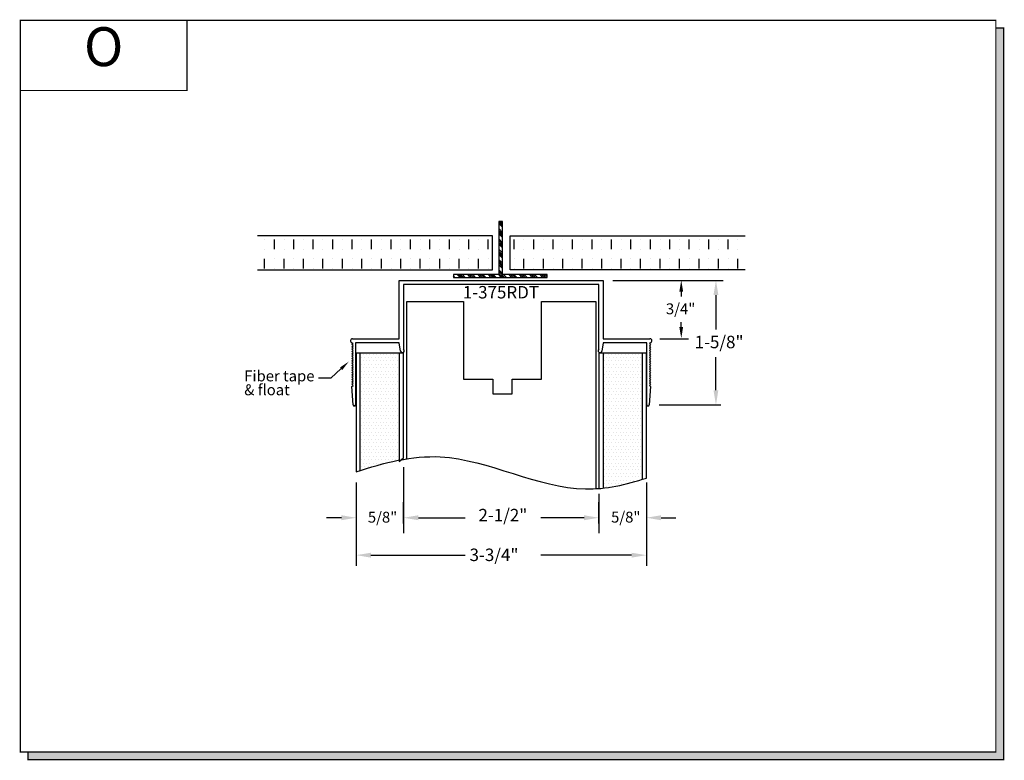
# Model space of a CAD drawing. Units: inches. Extents: x 6.6 to 19.2, y 8.4 to 17.9.
import ezdxf
from ezdxf.enums import TextEntityAlignment as Align

# ---------------------------------------------------------------- set-up
doc = ezdxf.new("R2010")
doc.units = ezdxf.units.IN
doc.header["$MEASUREMENT"] = 0
doc.layers.add('DIMENSION', color=7, linetype='Continuous')
doc.styles.add('GARMOND', font='GARA.TTF')
doc.styles.get("Standard").update_dxf_attribs({"font": 'arial.ttf', "height": 0.09375})

# ---------------------------------------------------------------- blocks, each defined once
blk = doc.blocks.new('detail sq')
h = blk.add_hatch(color=256)
h.dxf.hatch_style = 1
h.paths.add_polyline_path([(0.1, -9.406), (0.1, -9.506), (12.64, -9.506), (12.64, -0.1), (12.54, -0.1), (12.54, -9.406)])
at = {"const_width": 0.0156}
blk.add_lwpolyline([(0, 0), (12.54, 0), (12.54, -9.406), (0, -9.406)], close=True, dxfattribs=at)
blk.add_lwpolyline([(12.54, -0.1), (12.64, -0.1), (12.64, -9.506), (0.1, -9.506), (0.1, -9.406)], dxfattribs=at)
blk = doc.blocks.new('1375-p')
h = blk.add_hatch()
h.set_pattern_fill('DOTS', color=256, scale=0.7, style=0)
h.set_pattern_definition([(0, (-1.50169, -1.11741), (0.021875, 0.04375), [0, -0.04375])])
edge = h.paths.add_edge_path()
edge.add_spline(control_points=[(-1.848, -1.408), (-1.681, -1.353), (-1.513, -1.305), (-1.346, -1.272)], knot_values=[0.20496, 0.20496, 0.20496, 0.20496, 0.462269, 0.462269, 0.462269, 0.462269], degree=3, periodic=0)
edge.add_line((-1.346, -1.272), (-1.346, 0.101))
edge.add_line((-1.346, 0.101), (-1.848, 0.101))
edge.add_line((-1.848, 0.101), (-1.848, -1.408))
edge = h.paths.add_edge_path()
edge.add_spline(control_points=[(1.279, -1.632), (1.447, -1.613), (1.614, -1.572), (1.781, -1.519)], knot_values=[1.807003, 1.807003, 1.807003, 1.807003, 2.066859, 2.066859, 2.066859, 2.066859], degree=3, periodic=0)
edge.add_line((1.781, -1.519), (1.781, 0.101))
edge.add_line((1.781, 0.101), (1.279, 0.101))
edge.add_line((1.279, 0.101), (1.279, -1.632))
at = {"layer": 'DIMENSION'}
for p, q in [((-0.035, 1.797), (-0.063, 1.797)), ((-0.063, 1.797), (-0.063, 1.113)), ((-0.015, 1.744), (-0.063, 1.792)), ((-0.015, 1.766), (-0.046, 1.797)), ((-0.015, 1.797), (-0.035, 1.797)), ((-0.015, 1.788), (-0.024, 1.797)), ((-0.015, 1.113), (-0.015, 1.797)), ((-0.015, 1.722), (-0.063, 1.77)), ((-0.015, 1.656), (-0.063, 1.704)), ((-0.015, 1.634), (-0.063, 1.681)), ((-0.015, 1.612), (-0.063, 1.659)), ((-0.145, 1.611), (-3.166, 1.611)), ((-3.074, 1.565), (-3.074, 1.565)), ((-2.949, 1.44), (-2.949, 1.565)), ((-2.824, 1.565), (-2.824, 1.565)), ((-2.699, 1.44), (-2.699, 1.565)), ((-2.574, 1.565), (-2.574, 1.565)), ((-2.449, 1.44), (-2.449, 1.565)), ((-2.324, 1.565), (-2.324, 1.565)), ((-2.199, 1.44), (-2.199, 1.565)), ((-2.074, 1.565), (-2.074, 1.565)), ((-1.949, 1.44), (-1.949, 1.565)), ((-1.824, 1.565), (-1.824, 1.565)), ((-1.699, 1.44), (-1.699, 1.565)), ((-1.574, 1.565), (-1.574, 1.565)), ((-1.449, 1.44), (-1.449, 1.565)), ((-1.324, 1.565), (-1.324, 1.565)), ((-1.199, 1.44), (-1.199, 1.565)), ((-1.074, 1.565), (-1.074, 1.565)), ((-0.949, 1.44), (-0.949, 1.565)), ((-0.824, 1.565), (-0.824, 1.565)), ((-0.699, 1.44), (-0.699, 1.565)), ((-0.574, 1.565), (-0.574, 1.565)), ((-0.449, 1.44), (-0.449, 1.565)), ((-0.324, 1.565), (-0.324, 1.565)), ((-0.199, 1.44), (-0.199, 1.565)), ((-0.145, 1.174), (-0.145, 1.611)), ((-0.015, 1.59), (-0.063, 1.637)), ((-0.015, 1.523), (-0.063, 1.571)), ((-0.015, 1.501), (-0.063, 1.549)), ((-0.015, 1.479), (-0.063, 1.527)), ((0.081, 1.174), (0.081, 1.611)), ((0.081, 1.611), (3.102, 1.611)), ((0.134, 1.44), (0.134, 1.565)), ((0.259, 1.565), (0.259, 1.565)), ((0.384, 1.44), (0.384, 1.565)), ((0.509, 1.565), (0.509, 1.565)), ((0.634, 1.44), (0.634, 1.565)), ((0.759, 1.565), (0.759, 1.565)), ((0.884, 1.44), (0.884, 1.565)), ((1.009, 1.565), (1.009, 1.565)), ((1.134, 1.44), (1.134, 1.565)), ((1.259, 1.565), (1.259, 1.565)), ((1.384, 1.44), (1.384, 1.565)), ((1.509, 1.565), (1.509, 1.565)), ((1.634, 1.44), (1.634, 1.565)), ((1.759, 1.565), (1.759, 1.565)), ((1.884, 1.44), (1.884, 1.565)), ((2.009, 1.565), (2.009, 1.565)), ((2.134, 1.44), (2.134, 1.565)), ((2.259, 1.565), (2.259, 1.565)), ((2.384, 1.44), (2.384, 1.565)), ((2.509, 1.565), (2.509, 1.565)), ((2.634, 1.44), (2.634, 1.565)), ((2.759, 1.565), (2.759, 1.565)), ((2.884, 1.44), (2.884, 1.565)), ((3.009, 1.565), (3.009, 1.565)), ((-3.074, 1.44), (-3.074, 1.44)), ((-2.824, 1.44), (-2.824, 1.44)), ((-2.574, 1.44), (-2.574, 1.44)), ((-2.324, 1.44), (-2.324, 1.44)), ((-2.074, 1.44), (-2.074, 1.44)), ((-1.824, 1.44), (-1.824, 1.44)), ((-1.574, 1.44), (-1.574, 1.44)), ((-1.324, 1.44), (-1.324, 1.44)), ((-1.074, 1.44), (-1.074, 1.44)), ((-0.824, 1.44), (-0.824, 1.44)), ((-0.574, 1.44), (-0.574, 1.44)), ((-0.324, 1.44), (-0.324, 1.44)), ((-0.015, 1.457), (-0.063, 1.505)), ((-0.015, 1.391), (-0.063, 1.438)), ((-0.015, 1.369), (-0.063, 1.416)), ((-0.015, 1.346), (-0.063, 1.394)), ((0.259, 1.44), (0.259, 1.44)), ((0.509, 1.44), (0.509, 1.44)), ((0.759, 1.44), (0.759, 1.44)), ((1.009, 1.44), (1.009, 1.44)), ((1.259, 1.44), (1.259, 1.44)), ((1.509, 1.44), (1.509, 1.44)), ((1.759, 1.44), (1.759, 1.44)), ((2.009, 1.44), (2.009, 1.44)), ((2.259, 1.44), (2.259, 1.44)), ((2.509, 1.44), (2.509, 1.44)), ((2.759, 1.44), (2.759, 1.44)), ((3.009, 1.44), (3.009, 1.44)), ((-3.074, 1.19), (-3.074, 1.315)), ((-2.949, 1.315), (-2.949, 1.315)), ((-2.824, 1.19), (-2.824, 1.315)), ((-2.699, 1.315), (-2.699, 1.315)), ((-2.574, 1.19), (-2.574, 1.315)), ((-2.449, 1.315), (-2.449, 1.315)), ((-2.324, 1.19), (-2.324, 1.315)), ((-2.199, 1.315), (-2.199, 1.315)), ((-2.074, 1.19), (-2.074, 1.315)), ((-1.949, 1.315), (-1.949, 1.315)), ((-1.824, 1.19), (-1.824, 1.315)), ((-1.699, 1.315), (-1.699, 1.315)), ((-1.574, 1.19), (-1.574, 1.315)), ((-1.449, 1.315), (-1.449, 1.315)), ((-1.324, 1.19), (-1.324, 1.315)), ((-1.199, 1.315), (-1.199, 1.315)), ((-1.074, 1.19), (-1.074, 1.315)), ((-0.949, 1.315), (-0.949, 1.315)), ((-0.824, 1.19), (-0.824, 1.315)), ((-0.699, 1.315), (-0.699, 1.315)), ((-0.574, 1.19), (-0.574, 1.315)), ((-0.449, 1.315), (-0.449, 1.315)), ((-0.324, 1.19), (-0.324, 1.315)), ((-0.199, 1.315), (-0.199, 1.315)), ((-0.015, 1.324), (-0.063, 1.372)), ((-0.015, 1.258), (-0.063, 1.306)), ((-0.015, 1.236), (-0.063, 1.284)), ((0.134, 1.315), (0.134, 1.315)), ((0.259, 1.19), (0.259, 1.315)), ((0.384, 1.315), (0.384, 1.315)), ((0.509, 1.19), (0.509, 1.315)), ((0.634, 1.315), (0.634, 1.315)), ((0.759, 1.19), (0.759, 1.315)), ((0.884, 1.315), (0.884, 1.315)), ((1.009, 1.19), (1.009, 1.315)), ((1.134, 1.315), (1.134, 1.315)), ((1.259, 1.19), (1.259, 1.315)), ((1.384, 1.315), (1.384, 1.315)), ((1.509, 1.19), (1.509, 1.315)), ((1.634, 1.315), (1.634, 1.315)), ((1.759, 1.19), (1.759, 1.315)), ((1.884, 1.315), (1.884, 1.315)), ((2.009, 1.19), (2.009, 1.315)), ((2.134, 1.315), (2.134, 1.315)), ((2.259, 1.19), (2.259, 1.315)), ((2.384, 1.315), (2.384, 1.315)), ((2.509, 1.19), (2.509, 1.315)), ((2.634, 1.315), (2.634, 1.315)), ((2.759, 1.19), (2.759, 1.315)), ((2.884, 1.315), (2.884, 1.315)), ((3.009, 1.19), (3.009, 1.315)), ((-3.166, 1.174), (-0.145, 1.174)), ((-2.949, 1.19), (-2.949, 1.19)), ((-2.699, 1.19), (-2.699, 1.19)), ((-2.449, 1.19), (-2.449, 1.19)), ((-2.199, 1.19), (-2.199, 1.19)), ((-1.949, 1.19), (-1.949, 1.19)), ((-1.699, 1.19), (-1.699, 1.19)), ((-1.449, 1.19), (-1.449, 1.19)), ((-1.199, 1.19), (-1.199, 1.19)), ((-0.949, 1.19), (-0.949, 1.19)), ((-0.699, 1.19), (-0.699, 1.19)), ((-0.449, 1.19), (-0.449, 1.19)), ((-0.199, 1.19), (-0.199, 1.19)), ((-0.015, 1.214), (-0.063, 1.262)), ((-0.015, 1.192), (-0.063, 1.24)), ((-0.015, 1.125), (-0.063, 1.173)), ((0.011, 1.077), (-0.063, 1.151)), ((3.102, 1.174), (0.081, 1.174)), ((0.134, 1.19), (0.134, 1.19)), ((0.384, 1.19), (0.384, 1.19)), ((0.634, 1.19), (0.634, 1.19)), ((0.884, 1.19), (0.884, 1.19)), ((1.134, 1.19), (1.134, 1.19)), ((1.384, 1.19), (1.384, 1.19)), ((1.634, 1.19), (1.634, 1.19)), ((1.884, 1.19), (1.884, 1.19)), ((2.134, 1.19), (2.134, 1.19)), ((2.384, 1.19), (2.384, 1.19)), ((2.634, 1.19), (2.634, 1.19)), ((2.884, 1.19), (2.884, 1.19)), ((-1.343, 0.289), (-1.343, 1.039)), ((-1.343, 1.039), (1.277, 1.039)), ((-0.063, 1.113), (-0.648, 1.113)), ((-0.648, 1.113), (-0.648, 1.077)), ((-0.63, 1.077), (-0.648, 1.096)), ((-0.648, 1.077), (0.558, 1.077)), ((-0.563, 1.077), (-0.599, 1.113)), ((-0.541, 1.077), (-0.577, 1.113)), ((-0.519, 1.077), (-0.555, 1.113)), ((-0.497, 1.077), (-0.533, 1.113)), ((-0.431, 1.077), (-0.466, 1.113)), ((-0.409, 1.077), (-0.444, 1.113)), ((-0.386, 1.077), (-0.422, 1.113)), ((-0.364, 1.077), (-0.4, 1.113)), ((-0.298, 1.077), (-0.334, 1.113)), ((-0.276, 1.077), (-0.312, 1.113)), ((-0.254, 1.077), (-0.29, 1.113)), ((-0.232, 1.077), (-0.268, 1.113)), ((-0.165, 1.077), (-0.201, 1.113)), ((-0.143, 1.077), (-0.179, 1.113)), ((-0.121, 1.077), (-0.157, 1.113)), ((-0.099, 1.077), (-0.135, 1.113)), ((-0.033, 1.077), (-0.069, 1.113)), ((-0.011, 1.077), (-0.063, 1.129)), ((0.558, 1.113), (-0.015, 1.113)), ((0.033, 1.077), (-0.002, 1.113)), ((0.1, 1.077), (0.064, 1.113)), ((0.122, 1.077), (0.086, 1.113)), ((0.144, 1.077), (0.108, 1.113)), ((0.166, 1.077), (0.13, 1.113)), ((0.232, 1.077), (0.196, 1.113)), ((0.254, 1.077), (0.219, 1.113)), ((0.276, 1.077), (0.241, 1.113)), ((0.299, 1.077), (0.263, 1.113)), ((0.365, 1.077), (0.329, 1.113)), ((0.387, 1.077), (0.351, 1.113)), ((0.409, 1.077), (0.373, 1.113)), ((0.431, 1.077), (0.395, 1.113)), ((0.497, 1.077), (0.462, 1.113)), ((0.52, 1.077), (0.484, 1.113)), ((0.542, 1.077), (0.506, 1.113)), ((0.558, 1.082), (0.528, 1.113)), ((0.558, 1.077), (0.558, 1.113)), ((1.277, 1.039), (1.277, 0.289)), ((1.402, 1.039), (2.817, 1.039)), ((2.004, 1.039), (2.82, 1.039)), ((1.222, 0.984), (-1.288, 0.984)), ((-1.288, 0.984), (-1.288, 0.154)), ((1.222, 0.154), (1.222, 0.984)), ((2.281, 0.894), (2.281, 0.832)), ((-1.248, -1.255), (-1.248, 0.769)), ((-1.248, 0.769), (-0.516, 0.769)), ((-0.516, 0.769), (-0.516, -0.231)), ((0.484, -0.231), (0.484, 0.769)), ((0.484, 0.769), (1.181, 0.769)), ((1.181, 0.769), (1.181, -1.64)), ((2.727, 0.849), (2.727, 0.406)), ((2.281, 0.44), (2.281, 0.502)), ((-1.945, 0.289), (-1.343, 0.289)), ((1.277, 0.289), (1.879, 0.289)), ((2.004, 0.289), (2.372, 0.289)), ((-1.938, 0.229), (-1.953, 0.235)), ((-1.953, 0.214), (-1.938, 0.229)), ((-1.938, 0.199), (-1.953, 0.214)), ((-1.953, 0.184), (-1.938, 0.199)), ((-1.938, 0.169), (-1.953, 0.184)), ((-1.953, 0.154), (-1.938, 0.169)), ((-1.938, 0.139), (-1.953, 0.154)), ((-1.953, 0.124), (-1.938, 0.139)), ((-1.343, 0.234), (-1.906, 0.234)), ((-1.906, 0.234), (-1.906, -0.562)), ((-1.328, 0.13), (-1.343, 0.234)), ((1.277, 0.234), (1.261, 0.13)), ((1.839, 0.234), (1.277, 0.234)), ((1.839, -0.562), (1.839, 0.234)), ((1.886, 0.235), (1.871, 0.229)), ((1.871, 0.229), (1.886, 0.214)), ((1.886, 0.214), (1.871, 0.199)), ((1.871, 0.199), (1.886, 0.184)), ((1.886, 0.184), (1.871, 0.169)), ((1.871, 0.169), (1.886, 0.154)), ((1.886, 0.154), (1.871, 0.139)), ((1.871, 0.139), (1.886, 0.124)), ((-1.938, 0.109), (-1.953, 0.124)), ((-1.953, 0.094), (-1.938, 0.109)), ((-1.938, 0.079), (-1.953, 0.094)), ((-1.953, 0.064), (-1.938, 0.079)), ((-1.938, 0.049), (-1.953, 0.064)), ((-1.953, 0.034), (-1.938, 0.049)), ((-1.938, 0.019), (-1.953, 0.034)), ((-1.953, 0.004), (-1.938, 0.019)), ((-1.938, -0.011), (-1.953, 0.004)), ((-1.288, 0.101), (-1.898, 0.101)), ((-1.898, 0.101), (-1.898, -1.424)), ((-1.848, -1.408), (-1.848, 0.101)), ((-1.346, 0.101), (-1.346, -1.289)), ((-1.288, -1.245), (-1.288, 0.101)), ((1.832, 0.101), (1.221, 0.101)), ((1.221, 0.101), (1.221, -1.637)), ((1.279, 0.101), (1.279, -1.632)), ((1.781, -1.519), (1.781, 0.101)), ((1.832, -1.503), (1.832, 0.101)), ((1.886, 0.124), (1.871, 0.109)), ((1.871, 0.109), (1.886, 0.094)), ((1.886, 0.094), (1.871, 0.079)), ((1.871, 0.079), (1.886, 0.064)), ((1.886, 0.064), (1.871, 0.049)), ((1.871, 0.049), (1.886, 0.034)), ((1.886, 0.034), (1.871, 0.019)), ((1.871, 0.019), (1.886, 0.004)), ((1.886, 0.004), (1.871, -0.011)), ((2.727, -0.373), (2.727, 0.052)), ((-2.092, -0.096), (-2.222, -0.217)), ((-1.953, -0.026), (-1.938, -0.011)), ((-1.938, -0.041), (-1.953, -0.026)), ((-1.953, -0.056), (-1.938, -0.041)), ((-1.938, -0.071), (-1.953, -0.056)), ((-1.953, -0.086), (-1.938, -0.071)), ((-1.938, -0.101), (-1.953, -0.086)), ((-1.953, -0.116), (-1.938, -0.101)), ((-1.938, -0.131), (-1.953, -0.116)), ((1.871, -0.011), (1.886, -0.026)), ((1.886, -0.026), (1.871, -0.041)), ((1.871, -0.041), (1.886, -0.056)), ((1.886, -0.056), (1.871, -0.071)), ((1.871, -0.071), (1.886, -0.086)), ((1.886, -0.086), (1.871, -0.101)), ((1.871, -0.101), (1.886, -0.116)), ((1.886, -0.116), (1.871, -0.131)), ((-2.222, -0.217), (-2.382, -0.217)), ((-1.953, -0.146), (-1.938, -0.131)), ((-1.938, -0.161), (-1.953, -0.146)), ((-1.953, -0.176), (-1.938, -0.161)), ((-1.938, -0.191), (-1.953, -0.176)), ((-1.953, -0.206), (-1.938, -0.191)), ((-1.938, -0.221), (-1.953, -0.206)), ((-1.953, -0.236), (-1.938, -0.221)), ((-1.938, -0.251), (-1.953, -0.236)), ((-1.953, -0.266), (-1.938, -0.251)), ((-0.516, -0.231), (-0.141, -0.231)), ((-0.141, -0.231), (-0.141, -0.419)), ((0.109, -0.419), (0.109, -0.231)), ((0.109, -0.231), (0.484, -0.231)), ((1.871, -0.131), (1.886, -0.146)), ((1.886, -0.146), (1.871, -0.161)), ((1.871, -0.161), (1.886, -0.176)), ((1.886, -0.176), (1.871, -0.191)), ((1.871, -0.191), (1.886, -0.206)), ((1.886, -0.206), (1.871, -0.221)), ((1.871, -0.221), (1.886, -0.236)), ((1.886, -0.236), (1.871, -0.251)), ((1.871, -0.251), (1.886, -0.266)), ((-1.938, -0.281), (-1.953, -0.266)), ((-1.953, -0.296), (-1.938, -0.281)), ((-1.938, -0.311), (-1.953, -0.296)), ((-1.953, -0.326), (-1.938, -0.311)), ((-1.937, -0.563), (-1.953, -0.326)), ((1.886, -0.326), (1.87, -0.563)), ((1.886, -0.266), (1.871, -0.281)), ((1.871, -0.281), (1.886, -0.296)), ((1.886, -0.296), (1.871, -0.311)), ((1.871, -0.311), (1.886, -0.326)), ((-0.141, -0.419), (0.109, -0.419)), ((-1.92, -0.576), (-1.922, -0.576)), ((1.856, -0.576), (1.854, -0.576)), ((1.995, -0.563), (2.789, -0.563)), ((-1.346, -1.289), (-1.288, -1.245)), ((-1.288, -1.365), (-1.288, -2.213)), ((-1.898, -1.559), (-1.898, -2.213)), ((1.832, -1.559), (1.832, -2.213)), ((1.221, -1.707), (1.221, -2.213)), ((-1.288, -2.088), (-1.288, -1.813)), ((1.221, -2.088), (1.221, -1.813)), ((-2.088, -2.013), (-2.278, -2.013)), ((-1.098, -2.013), (-0.495, -2.013)), ((1.031, -2.013), (0.474, -2.013)), ((2.022, -2.013), (2.212, -2.013)), ((-1.898, -2.108), (-1.898, -2.63)), ((1.832, -2.108), (1.832, -2.63)), ((-1.708, -2.494), (-0.495, -2.494)), ((1.642, -2.494), (0.474, -2.494))]:
    blk.add_line(p, q, dxfattribs=at)
for centre, radius, start, end in [((-1.943, 0.261), 0.028, 95.4829, 248.6902), ((1.876, 0.261), 0.028, 291.3098, 84.5171), ((-1.303, 0.134), 0.025, 188.3795, 53.1301), ((1.237, 0.134), 0.025, 126.8699, 351.6205), ((-1.922, -0.562), 0.0145, 183.8901, 270), ((-1.92, -0.562), 0.0145, 270, 0), ((1.854, -0.562), 0.0145, 180, 270), ((1.856, -0.562), 0.0145, 270, 356.1099)]:
    blk.add_arc(centre, radius, start, end, dxfattribs=at)
blk.add_open_spline([(-1.898, -1.424), (-1.538, -1.304), (-0.555, -1.05), (0.696, -1.787), (1.572, -1.589), (1.832, -1.503)], degree=3, knots=[0.179094, 0.179094, 0.179094, 0.179094, 0.7332, 1.689321, 2.093018, 2.093018, 2.093018, 2.093018], dxfattribs=at)
for points in [[(2.305, 0.894), (2.256, 0.894), (2.281, 1.04)], [(2.758, 0.849), (2.695, 0.849), (2.727, 1.039)], [(2.305, 0.44), (2.256, 0.44), (2.281, 0.293)], [(-2.106, -0.082), (-2.076, -0.114), (-1.994, -0.007)], [(2.758, -0.373), (2.695, -0.373), (2.727, -0.563)], [(-2.088, -2.045), (-2.088, -1.981), (-1.898, -2.013)], [(-1.098, -2.045), (-1.098, -1.981), (-1.288, -2.013)], [(1.031, -2.045), (1.031, -1.981), (1.221, -2.013)], [(2.022, -2.045), (2.022, -1.981), (1.832, -2.013)], [(-1.708, -2.526), (-1.708, -2.463), (-1.898, -2.494)], [(1.642, -2.526), (1.642, -2.463), (1.832, -2.494)]]:
    blk.add_solid(points, dxfattribs=at)
at = {"layer": 'DIMENSION', "style": 'GARMOND'}
for s, height, p in [('1-375RDT', 0.16, (-0.527, 0.806)), ('3/4"', 0.14, (2.084, 0.603)), ('1-5/8"', 0.16, (2.453, 0.166)), ('Fiber tape', 0.14, (-3.336, -0.26)), ('& float', 0.14, (-3.336, -0.438)), ('2-1/2"', 0.16, (-0.326, -2.059)), ('5/8"', 0.14, (-1.747, -2.076)), ('5/8"', 0.14, (1.379, -2.075)), ('3-3/4"', 0.16, (-0.44, -2.57))]:
    blk.add_text(s, height=height, dxfattribs=at).set_placement(p)
blk = doc.blocks.new('SECT')
at = {"const_width": 0.0156}
blk.add_lwpolyline([(0, 0), (2.143, 0), (2.143, -0.903), (0, -0.903)], close=True, dxfattribs=at)
at = {"style": 'GARMOND'}
blk.add_attdef('TXT', text='', height=0.5, dxfattribs=at).set_placement((1.071, -0.404), align=Align.MIDDLE)

msp = doc.modelspace()

# ---------------------------------------------------------------- block references
msp.add_blockref('detail sq', (6.582, 17.918))
ref = msp.add_blockref('SECT', (6.582, 17.918))
ref.add_attrib('TXT', 'O', dxfattribs={"height": 0.5}).set_placement((7.654, 17.514), align=Align.MIDDLE)
at = {"color": 7}
msp.add_blockref('1375-p', (12.797, 13.536), dxfattribs=at)

doc.saveas('drawing.dxf')
